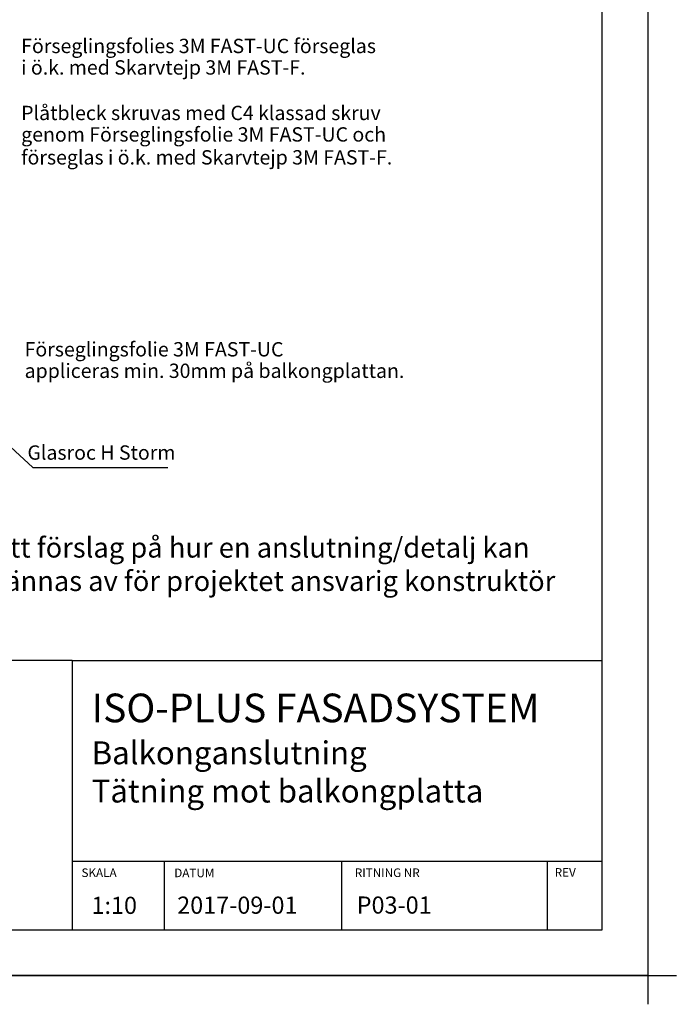
# Model space of a CAD drawing. Units: millimetres. Extents: x -10813 to 9157, y -3543 to 3959.
# Drawn here: x 8010 to 9157, y 889 to 2608 of the extents above; entities that cross this region are included whole.
import ezdxf

# ---------------------------------------------------------------- set-up
doc = ezdxf.new("R2010")
doc.units = ezdxf.units.MM
doc.layers.add('Helplines', color=140, linetype='Continuous', plot=False)
doc.layers.add('K-------T1-', color=1, linetype='Continuous', lineweight=35)
doc.layers.add('RUTA', color=7, linetype='Continuous')
doc.layers.add('TEXT', color=7, linetype='Continuous')
doc.styles.add('ISO', font='iso.shx')
doc.styles.add('ISO-Annotative', font='iso.shx')
doc.dimstyles.new('Sve Iso - Annotative', dxfattribs={"dimscale": 0, "dimtxt": 2.5, "dimasz": 3, "dimexe": 1, "dimexo": 4, "dimgap": 0.8, "dimtad": 1, "dimdec": 0, "dimzin": 3, "dimdsep": 46, "dimtxsty": 'ISO', "dimblk": 'OBLIQUE', "dimcen": 2.5, "dimdle": 1, "dimclrd": 256, "dimclrt": 256, "dimazin": 2, "dimtfac": 0.75, "dimtdec": 0, "dimtix": 1, "dimtmove": 0, "dimatfit": 2, "dimldrblk": 'OPEN90', "dimfxl": 1, "dimtolj": 1, "dimtzin": 0, "dimarcsym": 0})

# ---------------------------------------------------------------- blocks, each defined once
blk = doc.blocks.new('_Oblique')
at = {"color": 0, "linetype": 'ByBlock', "lineweight": -2}
blk.add_line((-0.5, -0.5), (0.5, 0.5), dxfattribs=at)

msp = doc.modelspace()

# ---------------------------------------------------------------- hatches: boundary and pattern name
at = {"layer": 'K-------T1-'}
h = msp.add_hatch(dxfattribs=at)
h.set_pattern_fill('AR-CONC', color=256)
h.paths.add_polyline_path([(8099.5, 2455.7), (8099.5, 2516.4), (8062, 2516.4), (8062, 2455.7)], flags=9)
h.paths.add_polyline_path([(8500.3, 2344), (9118.1, 2344), (9118.1, 2392.2), (8500.3, 2392.2)], flags=9)
h.paths.add_polyline_path([(8499.8, 2381), (9043.6, 2381), (9043.6, 2431.9), (8499.8, 2431.9)], flags=9)
h.paths.add_polyline_path([(8499.8, 2418.5), (9113.2, 2418.5), (9113.2, 2469.4), (8499.8, 2469.4)], flags=9)
h.paths.add_polyline_path([(8507.9, 2728), (8853.1, 2728), (8853.1, 2778), (8507.9, 2778)], flags=9)
h.paths.add_polyline_path([(8508.3, 2855.7), (8753, 2855.7), (8753, 2893.2), (8508.3, 2893.2)], flags=9)
h.paths.add_polyline_path([(8505.4, 2613.5), (8968.4, 2613.5), (8968.4, 2651), (8505.4, 2651)], flags=9)
h.paths.add_polyline_path([(8503.3, 2563.1), (8951.4, 2563.1), (8951.4, 2613.1), (8503.3, 2613.1)], flags=9)
h.paths.add_polyline_path([(8499.1, 2480.3), (9027.2, 2480.3), (9027.2, 2530.3), (8499.1, 2530.3)], flags=9)
h.paths.add_polyline_path([(8503.3, 2523.1), (8964.8, 2523.1), (8964.8, 2573.1), (8503.3, 2573.1)], flags=9)
h.paths.add_polyline_path([(7177.2, 1530.7), (8889.4, 1530.7), (8889.4, 1720.7), (7177.2, 1720.7)], flags=9)
h.paths.add_polyline_path([(8670.5, 1027.5), (8870.7, 1027.5), (8870.7, 1109.9), (8670.5, 1109.9)], flags=9)
h.paths.add_polyline_path([(8123.5, 1030.5), (8220.1, 1030.5), (8220.1, 1092.3), (8123.5, 1092.3)], flags=9)
h.paths.add_polyline_path([(8276.5, 1030.8), (8505.9, 1030.8), (8505.9, 1092.6), (8276.5, 1092.6)], flags=9)
h.paths.add_polyline_path([(8116.9, 1212.3), (9007.5, 1212.3), (9007.5, 1456.4), (8116.9, 1456.4)], flags=9)
h.paths.add_polyline_path([(8940.9, 1108.2), (8993.4, 1108.2), (8993.4, 1130.7), (8940.9, 1130.7)], flags=9)
h.paths.add_polyline_path([(8591.9, 1107.7), (8734.4, 1107.7), (8734.4, 1130.2), (8591.9, 1130.2)], flags=9)
h.paths.add_polyline_path([(7316.9, 1124.4), (7805.8, 1124.4), (7805.8, 1190.6), (7316.9, 1190.6)], flags=9)
h.paths.add_polyline_path([(7174.9, 1069.4), (8086.3, 1069.4), (8086.3, 1125), (7174.9, 1125)], flags=9)
h.paths.add_polyline_path([(8114.5, 1107.7), (8192, 1107.7), (8192, 1130.2), (8114.5, 1130.2)], flags=9)
h.paths.add_polyline_path([(8276.4, 1107.4), (8353.9, 1107.4), (8353.9, 1129.9), (8276.4, 1129.9)], flags=9)
h = msp.add_hatch(dxfattribs=at)
h.set_pattern_fill('AR-CONC', color=256)
h.paths.add_polyline_path([(8099.5, 2455.7), (8099.5, 2516.4), (8062, 2516.4), (8062, 2455.7)], flags=9)
h.paths.add_polyline_path([(8500.3, 2344), (9118.1, 2344), (9118.1, 2392.2), (8500.3, 2392.2)], flags=9)
h.paths.add_polyline_path([(8499.8, 2381), (9043.6, 2381), (9043.6, 2431.9), (8499.8, 2431.9)], flags=9)
h.paths.add_polyline_path([(8499.8, 2418.5), (9113.2, 2418.5), (9113.2, 2469.4), (8499.8, 2469.4)], flags=9)
h.paths.add_polyline_path([(8507.9, 2728), (8853.1, 2728), (8853.1, 2778), (8507.9, 2778)], flags=9)
h.paths.add_polyline_path([(8508.3, 2855.7), (8753, 2855.7), (8753, 2893.2), (8508.3, 2893.2)], flags=9)
h.paths.add_polyline_path([(8505.4, 2613.5), (8968.4, 2613.5), (8968.4, 2651), (8505.4, 2651)], flags=9)
h.paths.add_polyline_path([(8503.3, 2563.1), (8951.4, 2563.1), (8951.4, 2613.1), (8503.3, 2613.1)], flags=9)
h.paths.add_polyline_path([(8499.1, 2480.3), (9027.2, 2480.3), (9027.2, 2530.3), (8499.1, 2530.3)], flags=9)
h.paths.add_polyline_path([(8503.3, 2523.1), (8964.8, 2523.1), (8964.8, 2573.1), (8503.3, 2573.1)], flags=9)
h.paths.add_polyline_path([(7177.2, 1530.7), (8889.4, 1530.7), (8889.4, 1720.7), (7177.2, 1720.7)], flags=9)

# ---------------------------------------------------------------- linework, layer by layer
at = {"layer": 'Helplines'}
for p, q in [((9107, 3959.3), (9107, 889.3)), ((6957, 939.3), (9157, 939.3))]:
    msp.add_line(p, q, dxfattribs=at)
msp.add_lwpolyline([(9107, 939.3), (7007, 939.3), (7007, 3909.3), (9107, 3909.3)], close=True, dxfattribs=at)
at = {"layer": 'RUTA'}
for p, q in [((9027.7, 1019.3), (9027.7, 3829.3)), ((8101.9, 1489.3), (7166.3, 1489.3)), ((8101.9, 1489.3), (9027.7, 1489.3)), ((8101.9, 1489.3), (8101.9, 1019.3)), ((8101.9, 1139.3), (9027.7, 1139.3)), ((8263, 1019.3), (8263, 1139.3)), ((8573.1, 1019.3), (8573.1, 1139.3)), ((8931.9, 1019.3), (8931.9, 1139.3)), ((7166.3, 1019.3), (9027.7, 1019.3))]:
    msp.add_line(p, q, dxfattribs=at)

# ---------------------------------------------------------------- texts
at = {"layer": 'K-------T1-', "color": 1, "style": 'ISO-Annotative'}
for s, p in [('Förseglingsfolies 3M FAST-UC förseglas ', (8012.9, 2549.3)), ('i ö.k. med Skarvtejp 3M FAST-F.', (8012.9, 2511.8)), ('Plåtbleck skruvas med C4 klassad skruv', (8012.9, 2432.4)), ('genom Förseglingsfolie 3M FAST-UC och', (8012.9, 2394.9)), ('förseglas i ö.k. med Skarvtejp 3M FAST-F.', (8012.9, 2354.9)), ('Förseglingsfolie 3M FAST-UC ', (8018.9, 2019.9)), ('appliceras min. 30mm på balkongplattan. ', (8018.9, 1982.4))]:
    msp.add_text(s, height=25, dxfattribs=at).set_placement(p)
at = {"layer": 'K-------T1-', "insert": (8023.8, 1831.9), "char_height": 25, "width": 304.039, "attachment_point": 7, "style": 'ISO'}
msp.add_mtext('Glasroc H Storm', dxfattribs=at)
at = {"layer": 'RUTA', "color": 3}
for s, p in [('SKALA', (8118.2, 1111.4)), ('DATUM', (8280.2, 1111.1)), ('RITNING NR', (8595.6, 1111.4)), ('REV', (8944.6, 1111.9))]:
    msp.add_text(s, height=15, dxfattribs=at).set_placement(p)
at = {"layer": 'TEXT', "linetype": 'Continuous', "ltscale": 2, "attachment_point": 1}
for s, insert, char_height, width in [('{\\fArial|b0|i0|c0|p34;Finja AB:s detaljritningar är endast ett förslag på hur en anslutning/detalj kan utföras och skall i samtliga fall godkännas av för projektet ansvarig konstruktör innan utförande.}', (7190, 1703.9), 35, 1756.676), ('{\\fArial|b0|i0|c0|p34;ISO-PLUS FASADSYSTEM\\P\\H0.8x;Balkonganslutning\\PTätning mot balkongplatta}', (8135.9, 1431.5), 50, 1023.144), ('{\\fArial|b0|i0|c0|p34;1:10}', (8135.6, 1077), 30, 287.085), ('{\\fArial|b0|i0|c0|p34;\\P2017-09-01}', (8285.3, 1127.3), 30, 287.085), ('{\\fArial|b0|i0|c0|p34;P03-01}', (8598.8, 1077.5), 30, 655.77)]:
    msp.add_mtext(s, dxfattribs=dict(at, insert=insert, char_height=char_height, width=width))

# ---------------------------------------------------------------- leaders
at = {"layer": 'K-------T1-', "annotation_type": 0, "has_hookline": 1, "hookline_direction": 0, "text_width": 232.1}
msp.add_leader([(7792.5, 2046.8), (8033.3, 1826.1), (8036.3, 1826.1)], dimstyle='Sve Iso - Annotative', override={"dimscale": 0, "dimgap": 0.8, "dimtad": 1}, dxfattribs=at)

doc.saveas('drawing.dxf')
